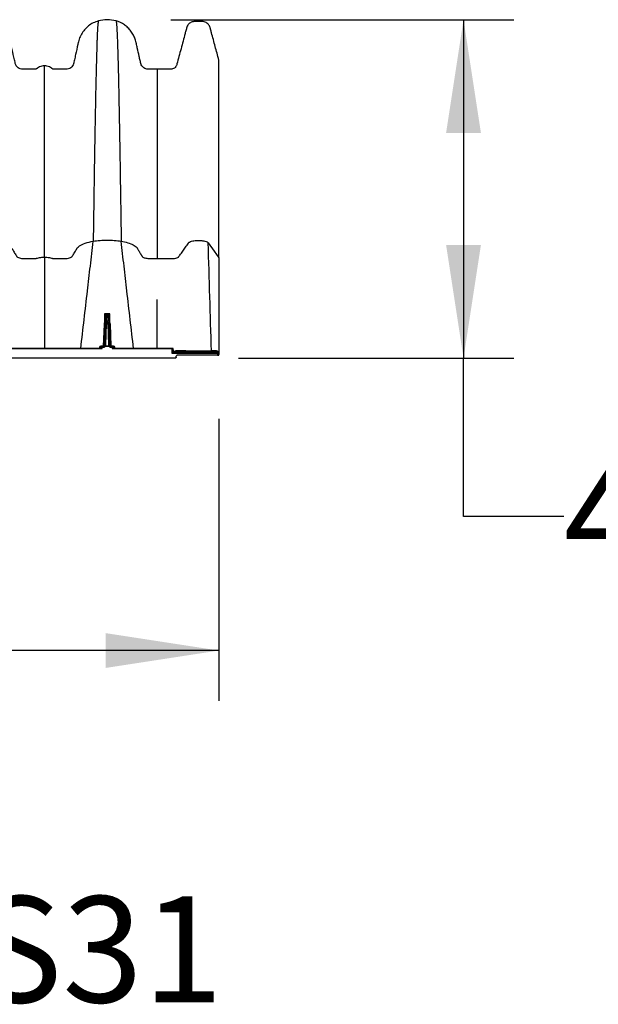
# Model space of a CAD drawing. Units: millimetres. Extents: x 499 to 21090, y 350 to 12781.
# Drawn here: x 4247 to 4824, y 7195 to 8176 of the extents above; entities that cross this region are included whole.
import ezdxf

# ---------------------------------------------------------------- set-up
doc = ezdxf.new("R2010")
doc.units = ezdxf.units.MM
doc.header["$LTSCALE"] = 50
doc.layers.add('FORMAT', color=7, linetype='Continuous')
doc.styles.add('SLDTEXTSTYLE1', font='TXT', dxfattribs={"width": 0.7})
doc.dimstyles.new('SLDDIMSTYLE1', dxfattribs={"dimtxt": 112.888889, "dimasz": 112.888889, "dimexe": 0, "dimexo": 0.0625, "dimgap": 28.222222, "dimtad": 0, "dimtih": 1, "dimtoh": 1, "dimdec": 0, "dimlfac": 1.2, "dimrnd": 1e-09, "dimzin": 12, "dimdsep": 46, "dimtxsty": 'SLDTEXTSTYLE1', "dimsah": 1, "dimcen": 0.09, "dimadec": 0, "dimazin": 3, "dimtfac": 1, "dimtdec": 0, "dimtofl": 0, "dimtmove": 0, "dimatfit": 3, "dimfxl": 1, "dimfrac": 2, "dimtolj": 1, "dimtzin": 12, "dimarcsym": 0})
doc.dimstyles.new('SLDDIMSTYLE2', dxfattribs={"dimtxt": 112.888889, "dimasz": 112.888889, "dimexe": 0, "dimexo": 0.0625, "dimgap": 28.222222, "dimtad": 0, "dimtih": 1, "dimtoh": 1, "dimdec": 0, "dimlfac": 1.2, "dimrnd": 1e-09, "dimzin": 4, "dimdsep": 46, "dimtxsty": 'SLDTEXTSTYLE1', "dimsah": 1, "dimcen": 0.09, "dimadec": 0, "dimazin": 1, "dimtfac": 1, "dimtdec": 0, "dimtofl": 0, "dimtmove": 0, "dimatfit": 3, "dimfxl": 1, "dimfrac": 2, "dimtolj": 1, "dimtzin": 12, "dimarcsym": 0})

# ---------------------------------------------------------------- blocks, each defined once
blk = doc.blocks.new('_D')
at = {"layer": 'FORMAT', "color": 7, "transparency": 16777216}
for p, q in [((4398.1, 8176.13), (4739.73, 8176.13)), ((4689.73, 8176.13), (4689.73, 7838.73)), ((4465.6, 7838.73), (4739.73, 7838.73)), ((4689.73, 7681.05), (4689.73, 7838.73)), ((4789.73, 7681.05), (4689.73, 7681.05))]:
    blk.add_line(p, q, dxfattribs=at)
for points in [[(4689.73, 8176.13), (4672.36, 8063.24), (4707.1, 8063.24)], [(4689.73, 7838.73), (4707.1, 7951.62), (4672.36, 7951.62)]]:
    blk.add_solid(points, dxfattribs=at)
at = {"layer": 'FORMAT', "color": 7, "transparency": 16777216, "insert": (4789.73, 7735.16), "char_height": 105.833, "attachment_point": 1, "style": 'SLDTEXTSTYLE1'}
blk.add_mtext('404mm', dxfattribs=at)
blk = doc.blocks.new('_D_1')
at = {"layer": 'FORMAT', "color": 7, "transparency": 16777216}
for p, q in [((2600.53, 7775.23), (2600.53, 7497.37)), ((4445.87, 7778.28), (4445.87, 7497.37)), ((2600.53, 7547.37), (3286.84, 7547.37)), ((4445.87, 7547.37), (3759.56, 7547.37))]:
    blk.add_line(p, q, dxfattribs=at)
for points in [[(2600.53, 7547.37), (2713.42, 7530), (2713.42, 7564.74)], [(4445.87, 7547.37), (4332.98, 7564.74), (4332.98, 7530)]]:
    blk.add_solid(points, dxfattribs=at)
at = {"layer": 'FORMAT', "color": 7, "transparency": 16777216, "insert": (3286.84, 7601.48), "char_height": 105.833, "attachment_point": 1, "style": 'SLDTEXTSTYLE1'}
blk.add_mtext('2.230m', dxfattribs=at)

msp = doc.modelspace()

# ---------------------------------------------------------------- linework, layer by layer
at = {"color": 7, "linetype": 'Continuous', "lineweight": 25}
for p, q in [((4331.95, 7883.07), (4331.95, 7853.29)), ((4337.24, 7883.07), (4331.95, 7883.07)), ((4332.94, 7881.76), (4332.73, 7875.57)), ((4334.06, 7875.57), (4334.28, 7881.76)), ((4334.28, 7881.76), (4334.28, 7883.05)), ((4334.91, 7883.05), (4334.28, 7883.05)), ((4334.28, 7881.76), (4334.91, 7881.76)), ((4334.91, 7881.76), (4334.91, 7883.05)), ((4334.91, 7881.76), (4335.13, 7875.57)), ((4336.46, 7875.57), (4336.25, 7881.76)), ((4337.24, 7853.29), (4337.24, 7883.07)), ((4331.46, 7872.71), (4330.71, 7850.8)), ((4332.64, 7873), (4331.91, 7852.06)), ((4333.24, 7852.06), (4333.97, 7873)), ((4333.97, 7873), (4333.97, 7874.29)), ((4335.22, 7874.29), (4333.97, 7874.29)), ((4333.97, 7873), (4335.22, 7873)), ((4335.13, 7875.57), (4334.06, 7875.57)), ((4335.22, 7873), (4335.22, 7874.29)), ((4335.22, 7873), (4335.95, 7852.06)), ((4337.28, 7852.06), (4336.55, 7873)), ((4338.48, 7850.75), (4337.73, 7872.71)), ((4384.24, 7848.55), (4384.24, 7880.2)), ((4214.45, 7848.36), (4329.68, 7848.36)), ((4327.49, 7848.55), (4216.63, 7848.55)), ((4326.94, 7849.48), (4326.91, 7848.55)), ((4326.94, 7849.48), (4327.87, 7849.48)), ((4327.87, 7849.48), (4327.85, 7848.72)), ((4327.87, 7849.48), (4328.44, 7849.48)), ((4329.04, 7850.77), (4328.27, 7850.77)), ((4329.68, 7848.36), (4329.72, 7849.55)), ((4329.79, 7849.61), (4329.79, 7850.77)), ((4330.7, 7850.77), (4329.79, 7850.77)), ((4329.79, 7849.61), (4330.7, 7849.61)), ((4330.7, 7849.61), (4330.7, 7850.77)), ((4332.86, 7850.71), (4332.86, 7850.77)), ((4336.33, 7850.77), (4332.86, 7850.77)), ((4332.86, 7850.71), (4336.33, 7850.71)), ((4336.33, 7850.71), (4336.33, 7850.77)), ((4338.49, 7849.61), (4338.49, 7850.77)), ((4339.4, 7850.77), (4338.49, 7850.77)), ((4338.49, 7849.61), (4339.4, 7849.61)), ((4339.4, 7849.61), (4339.4, 7850.77)), ((4339.47, 7849.55), (4339.51, 7848.36)), ((4339.51, 7848.36), (4398.96, 7848.36)), ((4340.92, 7850.77), (4340.15, 7850.77)), ((4340.75, 7849.48), (4341.32, 7849.48)), ((4341.32, 7849.48), (4341.34, 7848.72)), ((4341.32, 7849.48), (4342.25, 7849.48)), ((4398.96, 7848.55), (4341.7, 7848.55)), ((4342.28, 7848.55), (4342.25, 7849.48)), ((4398.96, 7848.36), (4398.96, 7843.66)), ((4398.96, 7843.66), (4444.44, 7843.66)), ((4400.71, 7845.98), (4400.5, 7848.36)), ((4444.44, 7844.82), (4401.89, 7844.82)), ((4444.6, 7841.78), (4404.7, 7841.78)), ((4438.48, 7845.97), (4438.48, 7845.97)), ((4438.48, 7845.97), (4438.48, 7845.97)), ((4444.44, 7843.66), (4444.44, 7844.82)), ((4444.44, 7843.66), (4444.6, 7841.78)), ((4445.87, 7841.78), (4445.7, 7843.66)), ((4402.1, 7838.73), (2601.79, 7838.73)), ((4403.37, 7839.89), (4403.43, 7840.62))]:
    msp.add_line(p, q, dxfattribs=at)
at = {"color": 7, "linetype": 'Continuous', "lineweight": 25, "flags": 128}
for points in [[(4435.33, 7953.68), (4441.19, 7945.46), (4445.87, 7938.91)], [(4384.24, 7896.83), (4384.24, 7897.01), (4384.24, 7897.19)], [(4445.7, 7843.66), (4445.7, 7843.66), (4445.7, 7843.66), (4445.71, 7843.65), (4445.71, 7843.65), (4445.72, 7843.65), (4445.73, 7843.65), (4445.74, 7843.64), (4445.75, 7843.64)]]:
    msp.add_lwpolyline(points, dxfattribs=at)
at = {"color": 7, "linetype": 'Continuous', "lineweight": 25}
for centre, radius, start, end in [((4334.28, 7881.72), 1.33, 90, 178), ((4333.61, 7872.2), 9.58, 86.0129, 93.9871), ((4334.91, 7881.72), 1.33, 2, 90), ((4335.58, 7872.2), 9.58, 86.0129, 93.9871), ((4331.53, 7876.84), 4.14, 269.04742, 275.79158), ((4333.97, 7872.95), 1.33, 90, 178), ((4333.3, 7863.44), 9.58, 86.0129, 93.9871), ((4333.39, 7866.01), 9.58, 86.0129, 93.9871), ((4335.8, 7866.01), 9.58, 86.0129, 93.9871), ((4335.22, 7872.95), 1.33, 2, 90), ((4335.89, 7863.44), 9.58, 86.0129, 93.9871), ((4337.66, 7876.84), 4.14, 264.20842, 270.95258), ((4332.57, 7842.5), 9.58, 86.0129, 93.9871), ((4336.62, 7842.5), 9.58, 86.0129, 93.9871), ((4328.27, 7849.44), 1.33, 90, 178), ((4327.21, 7849.82), 1.27, 270, 351.58503), ((4327.43, 7849.73), 1.18, 272.98159, 355.39575), ((4329.12, 7849.52), 1.25, 93.76817, 181.63173), ((4327.28, 7850.01), 1.64, 295.11267, 343.76499), ((4329.29, 7838.46), 11.1, 87.75417, 92.28023), ((4339.9, 7838.46), 11.1, 87.71977, 92.24583), ((4340.07, 7849.52), 1.25, 358.36827, 86.23183), ((4341.91, 7850.01), 1.64, 196.23501, 244.88733), ((4341.76, 7849.73), 1.18, 184.60425, 267.01841), ((4341.98, 7849.82), 1.27, 188.41497, 270), ((4340.92, 7849.44), 1.33, 2, 90), ((4401.91, 7846.07), 1.25, 184.1597, 269.31143), ((4401.88, 7846.07), 1.24, 270.86227, 355.07333), ((4444.45, 7846.07), 1.24, 184.78786, 269.13746), ((4444.44, 7843.55), 1.27, 5, 90), ((4445.07, 7840), 3.72, 80.19725, 99.80275)]:
    msp.add_arc(centre, radius, start, end, dxfattribs=at)
for points, knots in [([(4272.06, 8130.24), (4271.21, 8130.24), (4270.36, 8130.15), (4268.7, 8129.77), (4267.89, 8129.48), (4266.36, 8128.74), (4265.63, 8128.28), (4264.89, 8127.68), (4264.81, 8127.61), (4264.64, 8127.47), (4264.56, 8127.4), (4264.32, 8127.2), (4264.14, 8127.09), (4263.76, 8126.91), (4263.56, 8126.84), (4263.24, 8126.78), (4263.14, 8126.76), (4262.92, 8126.74), (4262.81, 8126.74), (4259.13, 8126.74), (4255.44, 8126.74), (4251.45, 8126.74), (4251, 8126.74), (4250.45, 8126.74), (4250.35, 8126.74), (4250.13, 8126.75), (4249.8, 8126.76), (4249.48, 8126.79), (4248.41, 8126.95), (4247.59, 8127.22), (4246.09, 8128.01), (4245.41, 8128.53), (4244.25, 8129.76), (4243.77, 8130.47), (4243.25, 8131.63), (4243.11, 8132.04), (4242.95, 8132.66), (4242.9, 8132.88), (4242.81, 8133.3), (4242.58, 8134.35), (4242.34, 8135.4), (4241.78, 8137.92), (4241.41, 8139.6), (4240.29, 8144.65), (4239.54, 8148.04), (4238.68, 8151.93), (4238.54, 8152.58), (4238.39, 8153.23), (4238.29, 8153.67), (4238.25, 8153.89), (4237.99, 8154.98), (4237.74, 8155.84), (4236.88, 8158.4), (4236.14, 8160.06), (4234.35, 8163.22), (4233.29, 8164.72), (4230.91, 8167.49), (4229.58, 8168.77), (4226.69, 8171.05), (4225.13, 8172.04), (4221.84, 8173.72), (4220.12, 8174.4), (4218.34, 8174.91)], [0, 0, 0, 0, 0.03125, 0.03125, 0.0625, 0.0625, 0.09375, 0.09375, 0.097656, 0.097656, 0.101563, 0.101563, 0.109375, 0.109375, 0.117188, 0.117188, 0.121094, 0.121094, 0.125, 0.125, 0.25, 0.25, 0.265625, 0.265625, 0.269531, 0.269531, 0.273438, 0.28125, 0.28125, 0.3125, 0.3125, 0.34375, 0.34375, 0.375, 0.375, 0.390625, 0.390625, 0.398437, 0.398437, 0.40625, 0.4375, 0.4375, 0.5, 0.5, 0.625, 0.625, 0.640625, 0.648438, 0.648438, 0.65625, 0.65625, 0.6875, 0.6875, 0.75, 0.75, 0.8125, 0.8125, 0.875, 0.875, 0.9375, 0.9375, 1, 1, 1, 1]), ([(4325.79, 8174.91), (4324.01, 8174.4), (4322.29, 8173.72), (4319, 8172.04), (4317.44, 8171.05), (4314.55, 8168.77), (4313.22, 8167.49), (4310.84, 8164.72), (4309.78, 8163.22), (4307.99, 8160.06), (4307.25, 8158.4), (4306.38, 8155.84), (4306.14, 8154.98), (4305.88, 8153.89), (4305.83, 8153.67), (4305.74, 8153.23), (4305.59, 8152.58), (4305.45, 8151.93), (4304.59, 8148.04), (4303.84, 8144.65), (4302.72, 8139.6), (4302.34, 8137.92), (4301.79, 8135.4), (4301.55, 8134.35), (4301.32, 8133.3), (4301.23, 8132.88), (4301.18, 8132.66), (4301.02, 8132.04), (4300.88, 8131.63), (4300.35, 8130.47), (4299.88, 8129.76), (4298.72, 8128.53), (4298.04, 8128.01), (4296.54, 8127.22), (4295.72, 8126.95), (4294.65, 8126.79), (4294.33, 8126.76), (4294, 8126.75), (4293.78, 8126.74), (4293.67, 8126.74), (4293.13, 8126.74), (4292.68, 8126.74), (4288.69, 8126.74), (4285, 8126.74), (4281.32, 8126.74), (4281.21, 8126.74), (4280.99, 8126.76), (4280.88, 8126.78), (4280.57, 8126.84), (4280.37, 8126.91), (4279.99, 8127.09), (4279.81, 8127.2), (4279.56, 8127.4), (4279.49, 8127.47), (4279.32, 8127.61), (4279.24, 8127.68), (4278.49, 8128.28), (4277.77, 8128.74), (4276.24, 8129.48), (4275.43, 8129.77), (4273.77, 8130.15), (4272.92, 8130.24), (4272.06, 8130.24)], [0, 0, 0, 0, 0.0625, 0.0625, 0.125, 0.125, 0.1875, 0.1875, 0.25, 0.25, 0.3125, 0.3125, 0.34375, 0.34375, 0.351563, 0.351563, 0.359375, 0.375, 0.375, 0.5, 0.5, 0.5625, 0.5625, 0.59375, 0.601563, 0.601563, 0.609375, 0.609375, 0.625, 0.625, 0.65625, 0.65625, 0.6875, 0.6875, 0.71875, 0.71875, 0.726563, 0.730469, 0.730469, 0.734375, 0.734375, 0.75, 0.75, 0.875, 0.875, 0.878906, 0.878906, 0.882812, 0.882812, 0.890625, 0.890625, 0.898437, 0.898437, 0.902344, 0.902344, 0.90625, 0.90625, 0.9375, 0.9375, 0.96875, 0.96875, 1, 1, 1, 1]), ([(4325.79, 8174.91), (4325.58, 8173.88), (4325.34, 8172.74), (4325.1, 8169.48), (4325.05, 8168.7), (4325.02, 8168.28), (4324.94, 8166.93), (4324.89, 8165.91), (4324.73, 8162.6), (4324.62, 8160.06), (4324.46, 8155.81), (4324.41, 8154.32), (4324.3, 8151.2), (4324.25, 8149.57), (4324.09, 8144.48), (4323.98, 8140.83), (4323.77, 8132.99), (4323.66, 8128.81), (4323.44, 8119.94), (4323.34, 8115.25), (4323.12, 8105.41), (4323.01, 8100.25), (4322.8, 8089.5), (4322.69, 8083.91), (4322.48, 8072.31), (4322.37, 8066.31), (4322.15, 8053.92), (4322.05, 8047.53), (4321.83, 8034.4), (4321.73, 8027.67), (4321.56, 8017.36), (4321.51, 8013.89), (4321.43, 8008.63), (4321.4, 8006.86), (4321.35, 8003.3), (4321.11, 7987.21), (4320.87, 7970.33), (4320.65, 7955.32)], [0, 0, 0, 0, 0.125, 0.140625, 0.140625, 0.15625, 0.15625, 0.1875, 0.1875, 0.25, 0.25, 0.28125, 0.28125, 0.3125, 0.3125, 0.375, 0.375, 0.4375, 0.4375, 0.5, 0.5, 0.5625, 0.5625, 0.625, 0.625, 0.6875, 0.6875, 0.75, 0.75, 0.8125, 0.8125, 0.84375, 0.84375, 0.859375, 0.859375, 0.875, 1, 1, 1, 1]), ([(4343.4, 8174.91), (4340.54, 8175.72), (4337.57, 8176.13), (4331.62, 8176.13), (4328.65, 8175.72), (4325.79, 8174.91)], [0, 0, 0, 0, 0.5, 0.5, 1, 1, 1, 1]), ([(4343.4, 8174.91), (4343.61, 8173.88), (4343.85, 8172.74), (4344.09, 8169.48), (4344.14, 8168.7), (4344.17, 8168.28), (4344.25, 8166.93), (4344.3, 8165.91), (4344.46, 8162.6), (4344.57, 8160.06), (4344.73, 8155.81), (4344.78, 8154.32), (4344.89, 8151.2), (4344.94, 8149.57), (4345.1, 8144.48), (4345.21, 8140.83), (4345.42, 8132.99), (4345.53, 8128.81), (4345.75, 8119.94), (4345.85, 8115.25), (4346.07, 8105.41), (4346.18, 8100.25), (4346.39, 8089.5), (4346.5, 8083.91), (4346.71, 8072.31), (4346.82, 8066.31), (4347.04, 8053.92), (4347.14, 8047.53), (4347.36, 8034.4), (4347.47, 8027.67), (4347.63, 8017.36), (4347.68, 8013.89), (4347.76, 8008.63), (4347.79, 8006.86), (4347.84, 8003.3), (4348.08, 7987.21), (4348.32, 7970.33), (4348.54, 7955.32)], [0, 0, 0, 0, 0.125, 0.140625, 0.140625, 0.15625, 0.15625, 0.1875, 0.1875, 0.25, 0.25, 0.28125, 0.28125, 0.3125, 0.3125, 0.375, 0.375, 0.4375, 0.4375, 0.5, 0.5, 0.5625, 0.5625, 0.625, 0.625, 0.6875, 0.6875, 0.75, 0.75, 0.8125, 0.8125, 0.84375, 0.84375, 0.859375, 0.859375, 0.875, 1, 1, 1, 1]), ([(4384.24, 8126.74), (4382.73, 8126.74), (4381.21, 8126.74), (4378.96, 8126.74), (4378.21, 8126.74), (4377.1, 8126.74), (4376.54, 8126.74), (4375.99, 8126.74), (4375.62, 8126.74), (4375.44, 8126.74), (4374.53, 8126.76), (4373.81, 8126.88), (4372.45, 8127.32), (4371.81, 8127.63), (4370.05, 8128.8), (4369.1, 8129.9), (4368.36, 8131.52), (4368.24, 8131.85), (4368.03, 8132.54), (4367.96, 8132.89), (4367.73, 8133.95), (4367.26, 8136.05), (4366.8, 8138.15), (4365.86, 8142.36), (4365.24, 8145.17), (4364.29, 8149.45), (4363.97, 8150.88), (4363.57, 8152.69), (4363.49, 8153.05), (4363.33, 8153.78), (4363.25, 8154.14), (4362.98, 8155.23), (4362.35, 8157.39), (4361.46, 8159.48), (4360.05, 8162.16), (4359.23, 8163.45), (4357.4, 8165.88), (4356.39, 8167.03), (4354.18, 8169.15), (4352.99, 8170.12), (4349.19, 8172.73), (4346.36, 8174.06), (4343.4, 8174.91)], [0, 0, 0, 0, 0.0625, 0.0625, 0.09375, 0.09375, 0.109375, 0.117187, 0.117187, 0.125, 0.125, 0.15625, 0.15625, 0.1875, 0.1875, 0.25, 0.25, 0.265625, 0.265625, 0.28125, 0.28125, 0.3125, 0.375, 0.375, 0.5, 0.5, 0.5625, 0.5625, 0.578125, 0.578125, 0.59375, 0.59375, 0.625, 0.6875, 0.6875, 0.75, 0.75, 0.8125, 0.8125, 0.875, 0.875, 1, 1, 1, 1]), ([(4445.87, 8135.92), (4444.66, 8140.41), (4443.46, 8144.9), (4441.04, 8153.94), (4439.82, 8158.49), (4438.28, 8164.24), (4437.89, 8165.68), (4437.46, 8167.27), (4437.35, 8167.71), (4437.27, 8168), (4437.23, 8168.14), (4437.03, 8168.87), (4436.8, 8169.43), (4435.93, 8171.05), (4435.09, 8172.02), (4433.5, 8173.14), (4432.92, 8173.45), (4431.67, 8173.94), (4431, 8174.12), (4430.12, 8174.22), (4429.94, 8174.24), (4429.58, 8174.26), (4429.41, 8174.26), (4428.85, 8174.26), (4428.46, 8174.26), (4427.61, 8174.26), (4427.15, 8174.26), (4426.21, 8174.26), (4425.23, 8174.26), (4424.26, 8174.26), (4423.35, 8174.26), (4422.92, 8174.26), (4422.31, 8174.26), (4422.12, 8174.26), (4421.74, 8174.26), (4421.56, 8174.26), (4421.03, 8174.24), (4420.68, 8174.2), (4419.66, 8174.03), (4419.02, 8173.83), (4417.83, 8173.31), (4417.28, 8172.99), (4415.77, 8171.85), (4414.96, 8170.87), (4414.25, 8169.45), (4414.06, 8169.01), (4413.91, 8168.55), (4413.82, 8168.24), (4413.78, 8168.08), (4413.57, 8167.3), (4413.07, 8165.41), (4411.88, 8161.01), (4409.52, 8152.19), (4406.82, 8142.1), (4404.75, 8134.39), (4404.04, 8131.71), (4403.95, 8131.4), (4403.91, 8131.24), (4403.75, 8130.77), (4403.62, 8130.47), (4403.17, 8129.59), (4402.77, 8129.05), (4401.84, 8128.12), (4401.3, 8127.73), (4400.13, 8127.14), (4399.51, 8126.94), (4398.57, 8126.78), (4398.25, 8126.75), (4397.79, 8126.74), (4397.63, 8126.74), (4397.32, 8126.74), (4396.54, 8126.74), (4395.77, 8126.74), (4393.92, 8126.74), (4392.7, 8126.74), (4389.05, 8126.74), (4386.65, 8126.74), (4384.24, 8126.74)], [0, 0, 0, 0, 0.125, 0.125, 0.25, 0.25, 0.28125, 0.289062, 0.292969, 0.292969, 0.296875, 0.296875, 0.3125, 0.3125, 0.34375, 0.34375, 0.359375, 0.359375, 0.375, 0.375, 0.378906, 0.378906, 0.382812, 0.382812, 0.390625, 0.390625, 0.398437, 0.398437, 0.40625, 0.414062, 0.414062, 0.421875, 0.421875, 0.425781, 0.425781, 0.429687, 0.429687, 0.4375, 0.4375, 0.453125, 0.453125, 0.46875, 0.46875, 0.5, 0.5, 0.507812, 0.511719, 0.511719, 0.515625, 0.515625, 0.53125, 0.5625, 0.625, 0.75, 0.8125, 0.816406, 0.816406, 0.820312, 0.820312, 0.828125, 0.828125, 0.84375, 0.84375, 0.859375, 0.859375, 0.875, 0.875, 0.882812, 0.882812, 0.886719, 0.886719, 0.890625, 0.90625, 0.90625, 0.9375, 0.9375, 1, 1, 1, 1]), ([(4445.87, 7938.91), (4445.87, 7952.16), (4445.87, 7967.07), (4445.87, 7981.32), (4445.87, 7984.47), (4445.87, 7986.04), (4445.87, 7990.71), (4445.87, 7993.79), (4445.87, 8002.94), (4445.87, 8008.92), (4445.87, 8020.6), (4445.87, 8026.3), (4445.87, 8037.37), (4445.87, 8042.74), (4445.87, 8053.13), (4445.87, 8058.15), (4445.87, 8067.81), (4445.87, 8072.46), (4445.87, 8081.33), (4445.87, 8085.56), (4445.87, 8093.59), (4445.87, 8097.38), (4445.87, 8104.52), (4445.87, 8107.87), (4445.87, 8114.06), (4445.87, 8116.89), (4445.87, 8122.01), (4445.87, 8124.3), (4445.87, 8127.29), (4445.87, 8128.22), (4445.87, 8129.87), (4445.87, 8130.59), (4445.87, 8133.74), (4445.87, 8134.83), (4445.87, 8135.92)], [0, 0, 0, 0, 0.125, 0.140625, 0.140625, 0.15625, 0.15625, 0.1875, 0.1875, 0.25, 0.25, 0.3125, 0.3125, 0.375, 0.375, 0.4375, 0.4375, 0.5, 0.5, 0.5625, 0.5625, 0.625, 0.625, 0.6875, 0.6875, 0.75, 0.75, 0.8125, 0.8125, 0.84375, 0.84375, 0.875, 0.875, 1, 1, 1, 1]), ([(4272.06, 7939.45), (4272.06, 7952.6), (4272.06, 7967.39), (4272.06, 7981.5), (4272.06, 7984.61), (4272.06, 7986.16), (4272.06, 7990.78), (4272.06, 7993.82), (4272.06, 8002.84), (4272.06, 8008.72), (4272.06, 8020.2), (4272.06, 8025.78), (4272.06, 8036.61), (4272.06, 8041.86), (4272.06, 8051.99), (4272.06, 8056.87), (4272.06, 8066.25), (4272.06, 8070.74), (4272.06, 8079.31), (4272.06, 8083.38), (4272.06, 8091.08), (4272.06, 8094.71), (4272.06, 8101.52), (4272.06, 8104.7), (4272.06, 8110.55), (4272.06, 8113.23), (4272.06, 8118.03), (4272.06, 8120.16), (4272.06, 8122.92), (4272.06, 8123.77), (4272.06, 8124.89), (4272.06, 8125.24), (4272.06, 8125.89), (4272.06, 8128.58), (4272.06, 8129.46), (4272.06, 8130.24)], [0, 0, 0, 0, 0.125, 0.140625, 0.140625, 0.15625, 0.15625, 0.1875, 0.1875, 0.25, 0.25, 0.3125, 0.3125, 0.375, 0.375, 0.4375, 0.4375, 0.5, 0.5, 0.5625, 0.5625, 0.625, 0.625, 0.6875, 0.6875, 0.75, 0.75, 0.8125, 0.8125, 0.84375, 0.84375, 0.859375, 0.859375, 0.875, 1, 1, 1, 1]), ([(4384.24, 8123.35), (4384.24, 8122.83), (4384.24, 8122.22), (4384.24, 8120.79), (4384.24, 8119.96), (4384.24, 8117.25), (4384.24, 8115.15), (4384.24, 8111.55), (4384.24, 8110.29), (4384.24, 8107.6), (4384.24, 8106.19), (4384.24, 8101.75), (4384.24, 8098.51), (4384.24, 8095.05)], [0, 0, 0, 0, 0.125, 0.125, 0.25, 0.25, 0.5, 0.5, 0.625, 0.625, 0.75, 0.75, 1, 1, 1, 1]), ([(4384.24, 8090.79), (4384.24, 8088.66), (4384.24, 8086.46), (4384.24, 8081.89), (4384.24, 8079.53), (4384.24, 8072.21), (4384.24, 8067.02), (4384.24, 8056.09), (4384.24, 8050.35), (4384.24, 8038.34), (4384.24, 8032.08), (4384.24, 8019.08), (4384.24, 8012.34), (4384.24, 8001.93), (4384.24, 7998.41), (4384.24, 7991.29), (4384.24, 7987.68), (4384.24, 7976.69), (4384.24, 7969.12), (4384.24, 7953.75), (4384.24, 7945.94), (4384.24, 7938.14)], [0, 0, 0, 0, 0.0625, 0.0625, 0.125, 0.125, 0.25, 0.25, 0.375, 0.375, 0.5, 0.5, 0.625, 0.625, 0.6875, 0.6875, 0.75, 0.75, 0.875, 0.875, 1, 1, 1, 1]), ([(4223.48, 7955.32), (4226.36, 7954.86), (4229.03, 7954.22), (4233.67, 7952.62), (4235.63, 7951.68), (4237.88, 7950.09), (4238.51, 7949.54), (4239.26, 7948.68), (4239.48, 7948.38), (4239.75, 7947.94), (4239.84, 7947.79), (4240.02, 7947.49), (4240.1, 7947.34), (4240.9, 7945.99), (4241.63, 7944.77), (4242.72, 7942.91), (4243.27, 7941.98), (4243.86, 7940.98), (4244.09, 7940.59), (4244.18, 7940.44), (4244.23, 7940.36), (4244.38, 7940.13), (4244.52, 7939.98), (4245.04, 7939.54), (4245.53, 7939.27), (4246.71, 7938.8), (4247.41, 7938.6), (4248.93, 7938.31), (4249.76, 7938.21), (4250.79, 7938.16), (4251, 7938.15), (4251.42, 7938.14), (4251.63, 7938.14), (4252.24, 7938.14), (4252.65, 7938.14), (4256.33, 7938.14), (4259.46, 7938.14), (4262.81, 7938.14), (4262.91, 7938.14), (4263.11, 7938.14), (4263.22, 7938.15), (4263.53, 7938.17), (4263.74, 7938.2), (4264.13, 7938.27), (4264.31, 7938.31), (4264.56, 7938.38), (4264.64, 7938.41), (4264.8, 7938.46), (4264.89, 7938.49), (4265.63, 7938.71), (4266.36, 7938.89), (4267.89, 7939.17), (4268.7, 7939.27), (4270.36, 7939.42), (4271.21, 7939.45), (4272.06, 7939.45)], [0, 0, 0, 0, 0.125, 0.125, 0.25, 0.25, 0.3125, 0.3125, 0.34375, 0.34375, 0.359375, 0.359375, 0.375, 0.375, 0.5, 0.5, 0.5625, 0.59375, 0.601562, 0.601562, 0.609375, 0.609375, 0.625, 0.625, 0.65625, 0.65625, 0.6875, 0.6875, 0.71875, 0.71875, 0.726562, 0.726562, 0.734375, 0.734375, 0.75, 0.75, 0.875, 0.875, 0.878906, 0.878906, 0.882812, 0.882812, 0.890625, 0.890625, 0.898437, 0.898437, 0.902344, 0.902344, 0.90625, 0.90625, 0.9375, 0.9375, 0.96875, 0.96875, 1, 1, 1, 1]), ([(4272.06, 7939.45), (4272.92, 7939.45), (4273.77, 7939.42), (4275.43, 7939.27), (4276.24, 7939.17), (4277.77, 7938.89), (4278.5, 7938.71), (4279.24, 7938.49), (4279.33, 7938.46), (4279.49, 7938.41), (4279.57, 7938.38), (4279.82, 7938.31), (4280, 7938.27), (4280.39, 7938.2), (4280.6, 7938.17), (4280.91, 7938.15), (4281.02, 7938.14), (4281.22, 7938.14), (4281.32, 7938.14), (4284.67, 7938.14), (4287.8, 7938.14), (4291.47, 7938.14), (4291.88, 7938.14), (4292.5, 7938.14), (4292.71, 7938.14), (4293.13, 7938.15), (4293.33, 7938.16), (4294.37, 7938.21), (4295.2, 7938.31), (4296.72, 7938.6), (4297.42, 7938.8), (4298.6, 7939.27), (4299.09, 7939.54), (4299.61, 7939.98), (4299.75, 7940.13), (4299.9, 7940.36), (4299.95, 7940.44), (4300.04, 7940.59), (4300.27, 7940.98), (4300.86, 7941.98), (4301.41, 7942.91), (4302.5, 7944.77), (4303.23, 7945.99), (4304.03, 7947.34), (4304.11, 7947.49), (4304.29, 7947.79), (4304.37, 7947.94), (4304.65, 7948.38), (4304.87, 7948.68), (4305.62, 7949.54), (4306.25, 7950.09), (4308.49, 7951.68), (4310.46, 7952.62), (4315.1, 7954.22), (4317.77, 7954.86), (4320.65, 7955.32)], [0, 0, 0, 0, 0.03125, 0.03125, 0.0625, 0.0625, 0.09375, 0.09375, 0.097656, 0.097656, 0.101563, 0.101563, 0.109375, 0.109375, 0.117188, 0.117188, 0.121094, 0.121094, 0.125, 0.125, 0.25, 0.25, 0.265625, 0.265625, 0.273438, 0.273438, 0.28125, 0.28125, 0.3125, 0.3125, 0.34375, 0.34375, 0.375, 0.375, 0.390625, 0.390625, 0.398438, 0.398438, 0.40625, 0.4375, 0.5, 0.5, 0.625, 0.625, 0.640625, 0.640625, 0.65625, 0.65625, 0.6875, 0.6875, 0.75, 0.75, 0.875, 0.875, 1, 1, 1, 1]), ([(4308.33, 7848.55), (4310.53, 7867.65), (4313.69, 7895.02), (4317.81, 7930.58), (4319.7, 7947.06), (4320.65, 7955.32)], [0, 0, 0, 0, 0.535479, 0.767251, 1, 1, 1, 1]), ([(4320.65, 7955.32), (4322.85, 7955.67), (4325.14, 7955.94), (4329.82, 7956.3), (4332.21, 7956.39), (4336.98, 7956.39), (4339.37, 7956.3), (4344.05, 7955.94), (4346.34, 7955.67), (4348.54, 7955.32)], [0, 0, 0, 0, 0.25, 0.25, 0.5, 0.5, 0.75, 0.75, 1, 1, 1, 1]), ([(4360.86, 7848.55), (4358.66, 7867.65), (4355.5, 7895.02), (4351.38, 7930.58), (4349.49, 7947.06), (4348.54, 7955.32)], [0, 0, 0, 0, 0.535479, 0.767251, 1, 1, 1, 1]), ([(4348.54, 7955.32), (4350.93, 7954.94), (4353.17, 7954.43), (4357.21, 7953.2), (4359, 7952.47), (4362, 7950.85), (4363.19, 7949.96), (4364.24, 7948.77), (4364.43, 7948.53), (4364.68, 7948.16), (4364.76, 7948.04), (4364.9, 7947.79), (4364.97, 7947.67), (4365.34, 7947.05), (4365.64, 7946.55), (4366.53, 7945.04), (4367.13, 7944.01), (4368.04, 7942.47), (4368.5, 7941.7), (4368.99, 7940.87), (4369.18, 7940.55), (4369.25, 7940.42), (4369.29, 7940.36), (4369.42, 7940.17), (4369.53, 7940.04), (4369.93, 7939.67), (4370.29, 7939.44), (4371.17, 7939.02), (4371.69, 7938.83), (4372.85, 7938.52), (4373.49, 7938.39), (4374.82, 7938.22), (4375.51, 7938.16), (4376.54, 7938.14), (4376.89, 7938.14), (4377.57, 7938.14), (4377.91, 7938.14), (4378.92, 7938.14), (4379.59, 7938.14), (4381.59, 7938.14), (4382.91, 7938.14), (4384.24, 7938.14)], [0, 0, 0, 0, 0.125, 0.125, 0.25, 0.25, 0.375, 0.375, 0.40625, 0.40625, 0.421875, 0.421875, 0.4375, 0.4375, 0.5, 0.5, 0.625, 0.625, 0.6875, 0.71875, 0.726563, 0.726563, 0.734375, 0.734375, 0.75, 0.75, 0.78125, 0.78125, 0.8125, 0.8125, 0.84375, 0.84375, 0.875, 0.875, 0.890625, 0.890625, 0.90625, 0.90625, 0.9375, 0.9375, 1, 1, 1, 1]), ([(4384.24, 7938.14), (4388.19, 7938.14), (4392.15, 7938.14), (4396.99, 7938.14), (4398.2, 7938.14), (4399.39, 7938.14), (4399.75, 7938.14), (4399.87, 7938.14), (4400.11, 7938.14), (4400.7, 7938.16), (4401.27, 7938.2), (4402.59, 7938.36), (4403.39, 7938.54), (4404.72, 7939.01), (4405.25, 7939.29), (4405.69, 7939.68), (4405.76, 7939.76), (4405.86, 7939.89), (4405.89, 7939.93), (4405.95, 7940.01), (4406.1, 7940.22), (4406.48, 7940.76), (4407.31, 7941.92), (4408.97, 7944.25), (4411.34, 7947.57), (4413.71, 7950.89), (4415.14, 7952.89), (4415.67, 7953.63), (4415.73, 7953.72), (4415.87, 7953.88), (4416.11, 7954.13), (4416.43, 7954.37), (4417.2, 7954.83), (4417.86, 7955.1), (4419.38, 7955.54), (4420.22, 7955.71), (4421.93, 7955.92), (4422.78, 7955.97), (4423.7, 7955.97), (4423.8, 7955.97), (4423.98, 7955.97), (4424.24, 7955.97), (4424.46, 7955.97), (4424.88, 7955.97), (4425.15, 7955.97), (4425.68, 7955.97), (4425.94, 7955.97), (4426.49, 7955.97), (4426.77, 7955.97), (4427.23, 7955.97), (4427.33, 7955.97), (4427.53, 7955.97), (4427.84, 7955.97), (4428.56, 7955.95), (4429.19, 7955.9), (4430.45, 7955.77), (4431.28, 7955.62), (4432.81, 7955.23), (4433.51, 7954.97), (4434.64, 7954.38), (4435.07, 7954.03), (4435.33, 7953.68)], [0, 0, 0, 0, 0.125, 0.125, 0.15625, 0.164062, 0.164062, 0.167969, 0.167969, 0.171875, 0.1875, 0.1875, 0.21875, 0.21875, 0.25, 0.25, 0.257812, 0.257812, 0.261719, 0.261719, 0.265625, 0.28125, 0.3125, 0.375, 0.5, 0.625, 0.6875, 0.6875, 0.695312, 0.695312, 0.703125, 0.71875, 0.71875, 0.75, 0.75, 0.78125, 0.78125, 0.8125, 0.8125, 0.816406, 0.816406, 0.820312, 0.828125, 0.828125, 0.84375, 0.84375, 0.859375, 0.859375, 0.875, 0.875, 0.878906, 0.878906, 0.882812, 0.890625, 0.90625, 0.90625, 0.9375, 0.9375, 0.96875, 0.96875, 1, 1, 1, 1]), ([(4438.48, 7845.97), (4437.96, 7863.97), (4437.43, 7881.97), (4436.38, 7917.87), (4435.85, 7935.77), (4435.33, 7953.68)], [0, 0, 0, 0, 0.5, 0.5, 1, 1, 1, 1]), ([(4272.06, 7939.45), (4272.06, 7930.46), (4272.06, 7912.46), (4272.06, 7882.17), (4272.06, 7860.83), (4272.06, 7848.55)], [0, 0, 0, 0, 0.297729, 0.595782, 1, 1, 1, 1]), ([(4445.87, 7938.91), (4445.87, 7922.95), (4445.87, 7906.98), (4445.87, 7874.87), (4445.87, 7858.72), (4445.87, 7842.56)], [0, 0, 0, 0, 0.5, 0.5, 1, 1, 1, 1]), ([(4384.24, 7880.54), (4384.24, 7882.26), (4384.24, 7885.79), (4384.24, 7891.22), (4384.24, 7894.93), (4384.24, 7896.83)], [0, 0, 0, 0, 0.316147, 0.64948, 1, 1, 1, 1]), ([(4331.95, 7874.07), (4331.85, 7873.94), (4331.54, 7873.54), (4331.5, 7873.04), (4331.46, 7872.71)], [0, 0, 0, 0, 0.334142, 1, 1, 1, 1]), ([(4332.64, 7873), (4332.64, 7873), (4332.64, 7873.06), (4332.65, 7873.3), (4332.65, 7873.5), (4332.67, 7874), (4332.68, 7874.3), (4332.71, 7874.94), (4332.72, 7875.27), (4332.73, 7875.57)], [0, 0, 0, 0, 0.25, 0.25, 0.5, 0.5, 0.75, 0.75, 1, 1, 1, 1]), ([(4333.97, 7874.29), (4333.97, 7874.29), (4333.97, 7874.32), (4333.98, 7874.45), (4333.99, 7874.54), (4334, 7874.78), (4334.01, 7874.92), (4334.04, 7875.23), (4334.05, 7875.4), (4334.06, 7875.57)], [0, 0, 0, 0, 0.25, 0.25, 0.5, 0.5, 0.75, 0.75, 1, 1, 1, 1]), ([(4335.22, 7874.32), (4335.22, 7874.33), (4335.21, 7874.37), (4335.2, 7874.63), (4335.17, 7874.96), (4335.15, 7875.28), (4335.14, 7875.47), (4335.13, 7875.57)], [0, 0, 0, 0, 0.172257, 0.452076, 0.68585, 0.832988, 1, 1, 1, 1]), ([(4336.46, 7875.57), (4336.47, 7875.27), (4336.49, 7874.94), (4336.51, 7874.3), (4336.52, 7874), (4336.54, 7873.5), (4336.54, 7873.3), (4336.55, 7873.06), (4336.55, 7873), (4336.55, 7873)], [0, 0, 0, 0, 0.25, 0.25, 0.5, 0.5, 0.75, 0.75, 1, 1, 1, 1]), ([(4337.73, 7872.71), (4337.69, 7873.04), (4337.65, 7873.54), (4337.34, 7873.94), (4337.24, 7874.07)], [0, 0, 0, 0, 0.6674061, 1, 1, 1, 1]), ([(4331.91, 7852.06), (4331.9, 7851.89), (4331.86, 7851.72), (4331.72, 7851.41), (4331.62, 7851.26), (4331.38, 7851.03), (4331.23, 7850.93), (4330.91, 7850.8), (4330.74, 7850.77), (4330.57, 7850.77)], [0, 0, 0, 0, 0.25, 0.25, 0.5, 0.5, 0.75, 0.75, 1, 1, 1, 1]), ([(4332.86, 7850.77), (4332.97, 7850.96), (4333.06, 7851.17), (4333.19, 7851.61), (4333.23, 7851.83), (4333.24, 7852.06)], [0, 0, 0, 0, 0.5, 0.5, 1, 1, 1, 1]), ([(4335.95, 7852.06), (4335.96, 7851.83), (4336, 7851.61), (4336.13, 7851.17), (4336.22, 7850.96), (4336.33, 7850.77)], [0, 0, 0, 0, 0.5, 0.5, 1, 1, 1, 1]), ([(4338.62, 7850.77), (4338.45, 7850.77), (4338.28, 7850.8), (4337.96, 7850.93), (4337.81, 7851.03), (4337.57, 7851.26), (4337.47, 7851.41), (4337.33, 7851.72), (4337.29, 7851.89), (4337.28, 7852.06)], [0, 0, 0, 0, 0.25, 0.25, 0.5, 0.5, 0.75, 0.75, 1, 1, 1, 1]), ([(4327.97, 7848.53), (4328.22, 7848.51), (4328.5, 7848.48), (4329.08, 7848.42), (4329.38, 7848.39), (4329.68, 7848.36)], [0, 0, 0, 0, 0.5, 0.5, 1, 1, 1, 1]), ([(4329.79, 7850.77), (4329.63, 7850.77), (4329.47, 7850.74), (4329.17, 7850.63), (4329.04, 7850.55), (4328.8, 7850.34), (4328.69, 7850.22), (4328.54, 7849.94), (4328.49, 7849.79), (4328.47, 7849.63)], [0, 0, 0, 0, 0.25, 0.25, 0.5, 0.5, 0.75, 0.75, 1, 1, 1, 1]), ([(4329.68, 7848.36), (4329.54, 7848.59), (4329.39, 7848.81), (4329.11, 7849.23), (4328.97, 7849.42), (4328.85, 7849.55)], [0, 0, 0, 0, 0.5, 0.5, 1, 1, 1, 1]), ([(4329.72, 7849.55), (4329.72, 7849.57), (4329.73, 7849.58), (4329.76, 7849.61), (4329.77, 7849.61), (4329.79, 7849.61)], [0, 0, 0, 0, 0.5, 0.5, 1, 1, 1, 1]), ([(4330.7, 7850.77), (4330.77, 7850.77), (4330.92, 7850.77), (4331.24, 7850.77), (4331.66, 7850.77), (4332.13, 7850.77), (4332.49, 7850.77), (4332.67, 7850.77), (4332.76, 7850.77), (4332.81, 7850.77), (4332.83, 7850.77), (4332.85, 7850.77), (4332.85, 7850.77), (4332.86, 7850.77)], [0, 0, 0, 0, 0.12523, 0.2504, 0.500502, 0.749833, 0.874759, 0.937158, 0.96851, 0.984249, 0.992137, 0.996087, 1, 1, 1, 1]), ([(4330.7, 7849.61), (4330.91, 7849.61), (4331.12, 7849.64), (4331.53, 7849.74), (4331.72, 7849.81), (4332.09, 7850.01), (4332.27, 7850.13), (4332.5, 7850.34), (4332.57, 7850.41), (4332.68, 7850.53), (4332.71, 7850.57), (4332.76, 7850.63), (4332.78, 7850.65), (4332.8, 7850.68), (4332.81, 7850.69), (4332.83, 7850.71), (4332.84, 7850.71), (4332.86, 7850.71)], [0, 0, 0, 0, 0.25, 0.25, 0.5, 0.5, 0.75, 0.75, 0.875, 0.875, 0.9375, 0.9375, 0.96875, 0.96875, 0.984375, 0.984375, 1, 1, 1, 1]), ([(4336.33, 7850.77), (4336.34, 7850.77), (4336.34, 7850.77), (4336.36, 7850.77), (4336.38, 7850.77), (4336.43, 7850.77), (4336.52, 7850.77), (4336.7, 7850.77), (4337.06, 7850.77), (4337.43, 7850.77), (4337.78, 7850.77), (4338, 7850.77), (4338.24, 7850.77), (4338.39, 7850.77), (4338.49, 7850.77)], [0, 0, 0, 0, 0.003912, 0.007861, 0.015747, 0.031483, 0.062828, 0.125213, 0.250113, 0.49939, 0.619421, 0.749637, 0.836772, 1, 1, 1, 1]), ([(4336.33, 7850.71), (4336.35, 7850.71), (4336.36, 7850.71), (4336.38, 7850.69), (4336.39, 7850.68), (4336.41, 7850.65), (4336.43, 7850.63), (4336.48, 7850.57), (4336.51, 7850.53), (4336.62, 7850.41), (4336.69, 7850.34), (4336.92, 7850.13), (4337.1, 7850.01), (4337.47, 7849.81), (4337.66, 7849.74), (4338.07, 7849.64), (4338.28, 7849.61), (4338.49, 7849.61)], [0, 0, 0, 0, 0.015625, 0.015625, 0.03125, 0.03125, 0.0625, 0.0625, 0.125, 0.125, 0.25, 0.25, 0.5, 0.5, 0.75, 0.75, 1, 1, 1, 1]), ([(4340.72, 7849.63), (4340.7, 7849.79), (4340.65, 7849.94), (4340.5, 7850.22), (4340.39, 7850.34), (4340.15, 7850.55), (4340.02, 7850.63), (4339.72, 7850.74), (4339.56, 7850.77), (4339.4, 7850.77)], [0, 0, 0, 0, 0.25, 0.25, 0.5, 0.5, 0.75, 0.75, 1, 1, 1, 1]), ([(4339.4, 7849.61), (4339.42, 7849.61), (4339.44, 7849.61), (4339.46, 7849.58), (4339.47, 7849.57), (4339.47, 7849.55)], [0, 0, 0, 0, 0.5, 0.5, 1, 1, 1, 1]), ([(4340.34, 7849.55), (4340.22, 7849.42), (4340.08, 7849.23), (4339.8, 7848.81), (4339.66, 7848.59), (4339.51, 7848.36)], [0, 0, 0, 0, 0.5, 0.5, 1, 1, 1, 1]), ([(4339.51, 7848.36), (4339.81, 7848.39), (4340.11, 7848.42), (4340.69, 7848.48), (4340.97, 7848.51), (4341.22, 7848.53)], [0, 0, 0, 0, 0.5, 0.5, 1, 1, 1, 1]), ([(4398.96, 7848.36), (4398.96, 7848.41), (4398.96, 7848.46), (4398.96, 7848.53), (4398.96, 7848.55), (4398.96, 7848.55)], [0, 0, 0, 0, 0.5, 0.5, 1, 1, 1, 1]), ([(4400.29, 7848.55), (4400.29, 7848.55), (4400.28, 7848.55), (4400.25, 7848.55), (4400.22, 7848.55), (4400.16, 7848.55), (4400.12, 7848.55), (4400.02, 7848.55), (4399.96, 7848.55), (4399.66, 7848.55), (4399.31, 7848.55), (4398.96, 7848.55)], [0, 0, 0, 0, 0.125, 0.125, 0.25, 0.25, 0.375, 0.375, 0.5, 0.5, 1, 1, 1, 1]), ([(4398.96, 7848.36), (4399.16, 7848.36), (4399.57, 7848.36), (4400.08, 7848.36), (4400.43, 7848.36), (4400.48, 7848.36), (4400.5, 7848.36)], [0, 0, 0, 0, 0.250504, 0.50071, 0.750695, 1, 1, 1, 1]), ([(4400.66, 7845.98), (4400.64, 7845.98), (4400.6, 7845.96), (4400.51, 7845.88), (4400.46, 7845.81), (4400.34, 7845.67), (4400.27, 7845.58), (4400.14, 7845.39), (4400.06, 7845.28), (4399.91, 7845.06), (4399.83, 7844.94), (4399.67, 7844.7), (4399.58, 7844.58), (4399.33, 7844.2), (4399.15, 7843.93), (4398.96, 7843.66)], [0, 0, 0, 0, 0.125, 0.125, 0.25, 0.25, 0.375, 0.375, 0.5, 0.5, 0.625, 0.625, 0.75, 0.75, 1, 1, 1, 1]), ([(4398.96, 7843.66), (4399.27, 7843.8), (4399.57, 7843.93), (4400, 7844.12), (4400.15, 7844.18), (4400.43, 7844.3), (4400.57, 7844.36), (4400.84, 7844.47), (4400.96, 7844.53), (4401.21, 7844.62), (4401.32, 7844.67), (4401.53, 7844.74), (4401.63, 7844.77), (4401.78, 7844.81), (4401.85, 7844.82), (4401.89, 7844.82)], [0, 0, 0, 0, 0.25, 0.25, 0.375, 0.375, 0.5, 0.5, 0.625, 0.625, 0.75, 0.75, 0.875, 0.875, 1, 1, 1, 1]), ([(4400.5, 7848.36), (4400.5, 7848.38), (4400.49, 7848.43), (4400.44, 7848.5), (4400.37, 7848.54), (4400.32, 7848.55), (4400.29, 7848.55)], [0, 0, 0, 0, 0.241202, 0.5, 0.758798, 1, 1, 1, 1]), ([(4400.71, 7845.98), (4400.71, 7845.98), (4400.72, 7845.98), (4400.69, 7845.98), (4400.66, 7845.98)], [0, 0, 0, 0, 0.02662, 1, 1, 1, 1]), ([(4401.07, 7845.15), (4401.06, 7845.15), (4401.03, 7845.17), (4400.96, 7845.22), (4400.9, 7845.29), (4400.86, 7845.34), (4400.82, 7845.39), (4400.78, 7845.46), (4400.71, 7845.69), (4400.71, 7845.85), (4400.71, 7845.98)], [0, 0, 0, 0, 0.024078, 0.15787, 0.210948, 0.259846, 0.307925, 0.357527, 0.465477, 1, 1, 1, 1]), ([(4401.07, 7845.12), (4401.17, 7845.2), (4401.48, 7845.47), (4402.17, 7845.75), (4402.73, 7845.96), (4403, 7845.96), (4403.12, 7845.96)], [0, 0, 0, 0, 0.08847, 0.286589, 0.683623, 1, 1, 1, 1]), ([(4401.36, 7844.94), (4401.37, 7844.94), (4401.4, 7844.96), (4401.33, 7845), (4401.22, 7845.06), (4401.11, 7845.12), (4401.07, 7845.15)], [0, 0, 0, 0, 0.126997, 0.524917, 0.817539, 1, 1, 1, 1]), ([(4401.19, 7844.89), (4401.21, 7844.89), (4401.26, 7844.86), (4401.31, 7844.85), (4401.33, 7844.84)], [0, 0, 0, 0, 0.316618, 1, 1, 1, 1]), ([(4404.7, 7841.78), (4404.55, 7841.78), (4404.4, 7841.75), (4404.1, 7841.64), (4403.96, 7841.55), (4403.72, 7841.33), (4403.62, 7841.2), (4403.48, 7840.91), (4403.44, 7840.76), (4403.43, 7840.62)], [0, 0, 0, 0, 0.25, 0.25, 0.5, 0.5, 0.75, 0.75, 1, 1, 1, 1]), ([(4438.48, 7845.97), (4438.48, 7845.97), (4438.47, 7845.97), (4438.46, 7845.97), (4438.45, 7845.96), (4438.41, 7845.96), (4438.38, 7845.95), (4438.3, 7845.95), (4438.25, 7845.94), (4438.08, 7845.92), (4437.95, 7845.91), (4437.66, 7845.89), (4437.5, 7845.88), (4437.14, 7845.86), (4436.95, 7845.85), (4436.54, 7845.84), (4436.33, 7845.83), (4435.86, 7845.81), (4435.62, 7845.81), (4434.85, 7845.79), (4434.31, 7845.78), (4433.43, 7845.77), (4433.13, 7845.77), (4432.53, 7845.76), (4432.22, 7845.76), (4431.6, 7845.76), (4431.29, 7845.76), (4430.9, 7845.76), (4430.82, 7845.76), (4430.7, 7845.76), (4430.66, 7845.76), (4430.58, 7845.76), (4430.53, 7845.76), (4430.3, 7845.76), (4428.66, 7845.76), (4425.55, 7845.76), (4422.45, 7845.76), (4420.76, 7845.76), (4420.53, 7845.76), (4420.46, 7845.76), (4420.44, 7845.76), (4420.4, 7845.76), (4420.38, 7845.76), (4420.28, 7845.76), (4420.2, 7845.76), (4419.8, 7845.76), (4419.49, 7845.76), (4418.54, 7845.76), (4417.94, 7845.77), (4417.06, 7845.78), (4416.77, 7845.78), (4416.22, 7845.79), (4415.95, 7845.79), (4415.44, 7845.81), (4415.19, 7845.81), (4414.73, 7845.83), (4414.5, 7845.83), (4413.88, 7845.86), (4413.53, 7845.88), (4413.08, 7845.91), (4412.95, 7845.92), (4412.78, 7845.94), (4412.7, 7845.95), (4412.62, 7845.96), (4412.58, 7845.96), (4412.56, 7845.97), (4412.55, 7845.97), (4412.55, 7845.97), (4412.54, 7845.97)], [0, 0, 0, 0, 0.001953, 0.001953, 0.003906, 0.007813, 0.015625, 0.015625, 0.03125, 0.03125, 0.0625, 0.0625, 0.09375, 0.09375, 0.125, 0.125, 0.15625, 0.15625, 0.1875, 0.1875, 0.25, 0.25, 0.28125, 0.28125, 0.3125, 0.3125, 0.34375, 0.34375, 0.351562, 0.351562, 0.355469, 0.355469, 0.359375, 0.359375, 0.375, 0.5, 0.625, 0.640625, 0.644531, 0.644531, 0.646484, 0.646484, 0.648437, 0.648437, 0.65625, 0.65625, 0.6875, 0.6875, 0.75, 0.75, 0.78125, 0.78125, 0.8125, 0.8125, 0.84375, 0.84375, 0.875, 0.875, 0.9375, 0.9375, 0.96875, 0.96875, 0.984375, 0.992187, 0.996094, 0.998047, 0.998047, 1, 1, 1, 1]), ([(4439.71, 7844.82), (4439.57, 7844.82), (4439.42, 7844.85), (4439.14, 7844.96), (4439, 7845.04), (4438.77, 7845.26), (4438.67, 7845.4), (4438.54, 7845.68), (4438.5, 7845.83), (4438.48, 7845.97)], [0, 0, 0, 0, 0.25, 0.25, 0.5, 0.5, 0.75, 0.75, 1, 1, 1, 1]), ([(4445.75, 7843.64), (4445.74, 7843.74), (4445.72, 7843.84), (4445.68, 7844.03), (4445.66, 7844.12), (4445.61, 7844.27), (4445.58, 7844.34), (4445.53, 7844.47), (4445.5, 7844.52), (4445.42, 7844.68), (4445.37, 7844.77), (4445.26, 7844.94), (4445.2, 7845.01), (4445.03, 7845.2), (4444.92, 7845.31), (4444.7, 7845.49), (4444.59, 7845.56), (4444.27, 7845.75), (4444.05, 7845.83), (4443.63, 7845.94), (4443.42, 7845.96), (4443.21, 7845.96)], [0, 0, 0, 0, 0.03125, 0.03125, 0.0625, 0.0625, 0.09375, 0.09375, 0.125, 0.125, 0.1875, 0.1875, 0.25, 0.25, 0.375, 0.375, 0.5, 0.5, 0.75, 0.75, 1, 1, 1, 1]), ([(4444.6, 7841.78), (4444.75, 7841.78), (4444.91, 7841.78), (4445.22, 7841.78), (4445.37, 7841.78), (4445.62, 7841.78), (4445.72, 7841.78), (4445.84, 7841.78), (4445.87, 7841.78), (4445.87, 7841.78)], [0, 0, 0, 0, 0.25, 0.25, 0.5, 0.5, 0.75, 0.75, 1, 1, 1, 1]), ([(4445.87, 7842.56), (4445.87, 7842.52), (4445.87, 7842.45), (4445.86, 7842.38), (4445.86, 7842.34)], [0, 0, 0, 0, 0.493968, 1, 1, 1, 1]), ([(4403.37, 7839.89), (4403.35, 7839.74), (4403.32, 7839.59), (4403.18, 7839.31), (4403.08, 7839.17), (4402.84, 7838.95), (4402.7, 7838.86), (4402.4, 7838.75), (4402.25, 7838.73), (4402.1, 7838.73)], [0, 0, 0, 0, 0.25, 0.25, 0.5, 0.5, 0.75, 0.75, 1, 1, 1, 1])]:
    msp.add_open_spline(points, degree=3, knots=knots, dxfattribs=at)
for points in [[(4384.24, 8126.74), (4384.24, 8126.01), (4384.24, 8125.28), (4384.24, 8123.35)], [(4384.24, 8095.05), (4384.24, 8093.66), (4384.24, 8092.24), (4384.24, 8090.79)], [(4384.24, 7880.2), (4384.24, 7880.31), (4384.24, 7880.43), (4384.24, 7880.54)], [(4327.49, 7848.55), (4327.62, 7848.55), (4327.78, 7848.54), (4327.97, 7848.53)], [(4328.61, 7849.63), (4328.52, 7849.63), (4328.47, 7849.63), (4328.47, 7849.63)], [(4328.85, 7849.55), (4328.75, 7849.6), (4328.67, 7849.63), (4328.61, 7849.63)], [(4340.58, 7849.63), (4340.52, 7849.63), (4340.44, 7849.6), (4340.34, 7849.55)], [(4340.72, 7849.63), (4340.72, 7849.63), (4340.67, 7849.63), (4340.58, 7849.63)], [(4341.22, 7848.53), (4341.4, 7848.54), (4341.56, 7848.55), (4341.7, 7848.55)], [(4412.54, 7845.97), (4409.4, 7845.97), (4406.26, 7845.96), (4403.12, 7845.96)], [(4443.21, 7845.96), (4441.64, 7845.97), (4440.06, 7845.97), (4438.48, 7845.97)], [(4445.86, 7842.34), (4445.82, 7842.78), (4445.78, 7843.21), (4445.75, 7843.64)]]:
    msp.add_open_spline(points, degree=3, dxfattribs=at)

# ---------------------------------------------------------------- texts
at = {"layer": 'FORMAT', "insert": (3479.57, 7302.48), "char_height": 105.8333, "attachment_point": 2, "style": 'SLDTEXTSTYLE1'}
msp.add_mtext('HYDROSTOR CHAMBER HS31', dxfattribs=at)

# ---------------------------------------------------------------- dimensions: what is measured, and where the dimension line sits
at = {"layer": 'FORMAT', "color": 7}
dim = msp.add_linear_dim(base=(4689.73, 7838.73), p1=(4334.6, 8176.13), p2=(4402.1, 7838.73), angle=90, dimstyle='SLDDIMSTYLE1', dxfattribs=at)
dim.commit()
dim.dimension.update_dxf_attribs({"geometry": '_D', "text_midpoint": (4689.73, 7681.05), "dimtype": 160})
dim = msp.add_linear_dim(base=(4445.87, 7547.37), p1=(2600.53, 7838.73), p2=(4445.87, 7841.78), dimstyle='SLDDIMSTYLE2', dxfattribs=at)
dim.commit()
dim.dimension.update_dxf_attribs({"geometry": '_D_1', "text_midpoint": (3523.2, 7547.37), "dimtype": 160})

doc.saveas('drawing.dxf')
